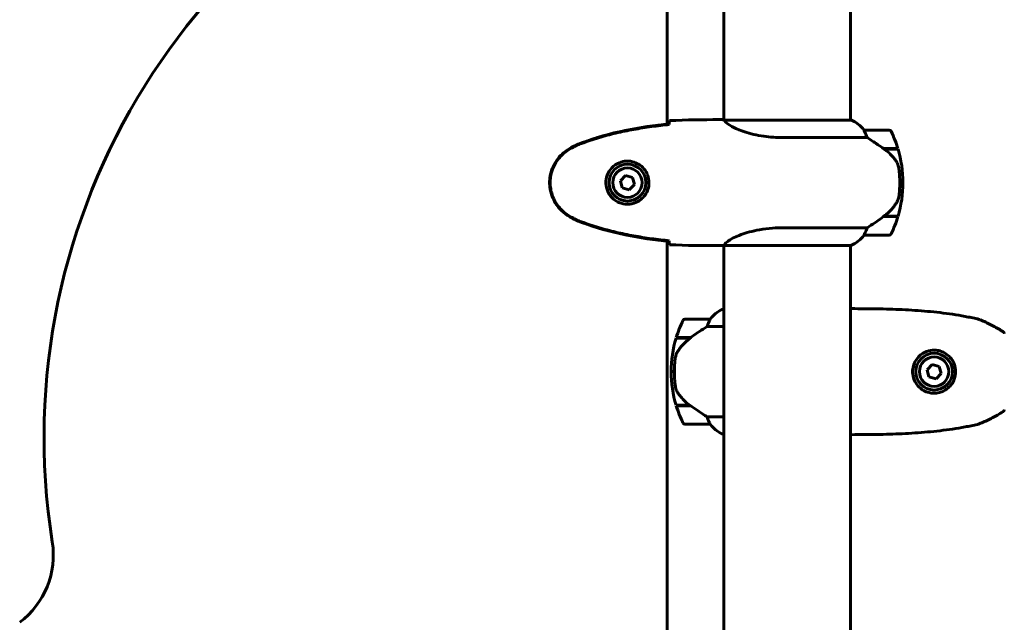
# Model space of a CAD drawing. Units: millimetres. Extents: x 3205 to 17337, y -466 to 18699.
# Drawn here: x 6204 to 6673, y 16083 to 16370 of the extents above; entities that cross this region are included whole.
import ezdxf

# ---------------------------------------------------------------- set-up
doc = ezdxf.new("R2010")
doc.units = ezdxf.units.MM
doc.header["$LTSCALE"] = 100
doc.layers.add('Widoczne (ISO)', color=7, linetype='Continuous', lineweight=60)

msp = doc.modelspace()

# ---------------------------------------------------------------- linework, layer by layer
at = {"layer": 'Widoczne (ISO)'}
for p, q in [((6539.3, 16447.35), (6539.3, 16321.8)), ((6599.6, 16447.35), (6599.6, 16321.67)), ((6512.3, 16319.85), (6512.3, 16414.65)), ((6537, 16321.95), (6538.75, 16321.95)), ((6599.86, 16321.85), (6599.6, 16321.85)), ((6600.15, 16321.67), (6539.59, 16321.67)), ((6567.65, 16313.43), (6607.5, 16313.43)), ((6618.1, 16316.95), (6606.1, 16316.95)), ((6615.4, 16308.15), (6622.21, 16308.15)), ((6615.68, 16307.95), (6622.27, 16307.95)), ((6492.56, 16295.29), (6490.1, 16292.85)), ((6495.9, 16294.39), (6492.56, 16295.29)), ((6496.79, 16291.04), (6495.9, 16294.39)), ((6490.1, 16292.85), (6490.99, 16289.5)), ((6490.99, 16289.5), (6494.34, 16288.6)), ((6494.34, 16288.6), (6496.79, 16291.04)), ((6623.1, 16291.95), (6624.6, 16291.95)), ((6624.6, 16291.95), (6623.1, 16291.95)), ((6615.4, 16275.75), (6615.2, 16275.75)), ((6622.21, 16275.75), (6615.4, 16275.75)), ((6622.27, 16275.95), (6615.49, 16275.95)), ((6607.5, 16270.46), (6567.65, 16270.46)), ((6606.1, 16266.95), (6618.1, 16266.95)), ((6512.3, 15379.85), (6512.3, 16264.04)), ((6537, 16261.95), (6538.75, 16261.95)), ((6539.3, 16262.03), (6539.3, 15381.8)), ((6539.35, 16262.04), (6599.86, 16262.04)), ((6599.6, 16262.04), (6599.6, 15381.67)), ((6539.3, 16231.67), (6538.75, 16231.67)), ((6532.8, 16226.95), (6520.8, 16226.95)), ((6531.39, 16223.43), (6539.3, 16223.43)), ((6516.63, 16217.95), (6523.41, 16217.95)), ((6516.69, 16218.15), (6523.5, 16218.15)), ((6523.5, 16218.15), (6523.69, 16218.15)), ((6638.53, 16205.29), (6636.1, 16202.83)), ((6641.88, 16204.41), (6638.53, 16205.29)), ((6515.8, 16201.95), (6514.3, 16201.95)), ((6514.3, 16201.95), (6515.8, 16201.95)), ((6636.1, 16202.83), (6637.01, 16199.48)), ((6640.36, 16198.61), (6642.8, 16201.07)), ((6642.8, 16201.07), (6641.88, 16204.41)), ((6637.01, 16199.48), (6640.36, 16198.61)), ((6523.22, 16185.95), (6516.63, 16185.95)), ((6523.5, 16185.75), (6516.69, 16185.75)), ((6520.8, 16176.95), (6532.8, 16176.95)), ((6539.3, 16180.46), (6531.39, 16180.46)), ((6538.75, 16172.22), (6539.3, 16172.22))]:
    msp.add_line(p, q, dxfattribs=at)
for centre, radius in [((6493.45, 16291.95), 8.75), ((6493.45, 16291.95), 7), ((6639.45, 16201.95), 8.75), ((6639.45, 16201.95), 7)]:
    msp.add_circle(centre, radius, dxfattribs=at)
for centre, radius, start, end in [((6532.9, 16170.45), 317.16, 107.2, 188.9948), ((6600.15, 16321.45), 0.5, 125.3151, 153.6624), ((6593.36, 16307.23), 16, 37.3693, 66.0245), ((6600.15, 16321.17), 0.5, 64.0172, 90), ((6593.36, 16307.23), 16, 37.3693, 64.0172), ((6606.1, 16315.95), 1, 90, 91.4176), ((6618.1, 16315.95), 1, 25.8148, 90), ((6568.48, 16291.95), 56.11, 16.7801, 25.8148), ((6568.48, 16291.95), 56.11, 0, 16.567), ((6568.48, 16291.95), 56.11, 343.433, 0), ((6568.48, 16291.95), 56.11, 334.1852, 343.2199), ((6593.36, 16276.66), 16, 293.9755, 322.6307), ((6593.36, 16276.66), 16, 295.9828, 322.6307), ((6606.1, 16267.95), 1, 268.5824, 270), ((6618.1, 16267.95), 1, 270, 334.1852), ((6545.54, 16217.23), 16, 115.9828, 142.6307), ((6545.54, 16217.23), 16, 115.9828, 142.6307), ((6538.75, 16231.17), 0.5, 90, 115.9828), ((6538.75, 16231.17), 0.5, 90, 115.9828), ((6600.14, 16231.45), 0.5, 89.9956, 90.9986), ((6570.41, 16201.95), 56.11, 154.1852, 163.2199), ((6520.8, 16225.95), 1, 90, 154.1852), ((6532.8, 16225.95), 1, 88.5824, 90), ((6570.41, 16201.95), 56.11, 163.433, 180), ((6570.41, 16201.95), 56.11, 180, 196.567), ((6570.41, 16201.95), 56.11, 196.7801, 205.8148), ((6520.8, 16177.95), 1, 205.8148, 270), ((6532.8, 16177.95), 1, 270, 271.4176), ((6545.54, 16186.66), 16, 217.3693, 244.0172), ((6545.54, 16186.66), 16, 217.3693, 244.0172), ((6538.75, 16172.72), 0.5, 244.0172, 270), ((6538.75, 16172.72), 0.5, 244.0172, 270), ((6600.14, 16172.45), 0.5, 269.0014, 270.0044), ((6180.13, 16114.61), 40, 306.8501, 8.9948)]:
    msp.add_arc(centre, radius, start, end, dxfattribs=at)
for centre, major_axis in [((6613.89, 16276.4), (-12.43, -8.81)), ((6525.01, 16217.49), (12.43, 8.81))]:
    msp.add_ellipse(centre, major_axis=major_axis, ratio=0.085302, start_param=1.617054, end_param=1.638925, dxfattribs=at)
for points in [[(6537, 16321.95), (6529.51, 16321.95), (6521.54, 16321.87), (6513.45, 16321.48)], [(6513.45, 16321.48), (6521.54, 16321.87), (6529.51, 16321.95), (6537, 16321.95)], [(6513.35, 16319.61), (6513.36, 16319.71), (6513.36, 16319.81), (6513.36, 16319.9)], [(6539.57, 16321.67), (6539.57, 16321.67), (6539.58, 16321.67), (6539.59, 16321.67)], [(6615.68, 16275.95), (6615.58, 16275.88), (6615.49, 16275.81), (6615.4, 16275.75)], [(6513.36, 16263.99), (6513.36, 16264.09), (6513.36, 16264.18), (6513.35, 16264.29)], [(6513.45, 16262.41), (6521.54, 16262.03), (6529.51, 16261.95), (6537, 16261.95)], [(6537, 16261.95), (6529.51, 16261.95), (6521.54, 16262.03), (6513.45, 16262.41)], [(6523.22, 16217.95), (6523.31, 16218.01), (6523.41, 16218.08), (6523.5, 16218.15)]]:
    msp.add_open_spline(points, degree=3, dxfattribs=at)
for points, knots in [([(6539.3, 16321.87), (6539.06, 16321.92), (6538.87, 16321.95), (6538.75, 16321.95), (6538.75, 16321.95), (6538.75, 16321.95)], [2.936644, 2.936644, 2.936644, 2.936644, 3.1347187, 3.1347187, 3.136385, 3.136385, 3.136385, 3.136385]), ([(6539.67, 16321.67), (6539.59, 16321.69), (6539.52, 16321.72), (6539.38, 16321.77), (6539.3, 16321.79), (6539.17, 16321.84), (6539.12, 16321.86), (6539.02, 16321.89), (6538.98, 16321.9), (6538.92, 16321.92), (6538.91, 16321.92), (6538.86, 16321.94), (6538.85, 16321.95), (6538.75, 16321.95)], [9.0270792, 9.0270792, 9.0270792, 9.0270792, 9.1268237, 9.1268237, 9.259591, 9.259591, 9.3923584, 9.3923584, 9.5251257, 9.5251257, 9.5915094, 9.5915094, 9.6578931, 9.6578931, 9.6578931, 9.6578931]), ([(6513.35, 16319.96), (6506.32, 16319.23), (6499.27, 16318.22), (6485.26, 16315.32), (6478.25, 16313.39), (6471.5, 16310.84)], [0.03904, 0.03904, 0.03904, 0.03904, 2.160856, 2.160856, 4.32787, 4.32787, 4.32787, 4.32787]), ([(6513.36, 16319.64), (6510.53, 16319.35), (6507.7, 16319.01), (6502.04, 16318.23), (6499.22, 16317.78), (6493.59, 16316.76), (6490.78, 16316.18), (6485.21, 16314.88), (6482.45, 16314.15), (6476.97, 16312.51), (6474.26, 16311.61), (6471.58, 16310.61)], [5.523572, 5.523572, 5.523572, 5.523572, 6.373336, 6.373336, 7.223204, 7.223204, 8.073072, 8.073072, 8.92294, 8.92294, 9.772808, 9.772808, 9.772808, 9.772808]), ([(6513.35, 16319.64), (6513.35, 16319.71), (6513.35, 16319.79), (6513.35, 16319.9), (6513.35, 16319.93), (6513.35, 16319.96)], [0.017728, 0.017728, 0.017728, 0.017728, 0.1537298, 0.1537298, 0.2045095, 0.2045095, 0.2045095, 0.2045095]), ([(6513.36, 16319.9), (6513.37, 16320.14), (6513.38, 16320.35), (6513.41, 16320.94), (6513.43, 16321.26), (6513.45, 16321.48)], [9.0036319, 9.0036319, 9.0036319, 9.0036319, 9.2941564, 9.2941564, 9.8897117, 9.8897117, 9.8897117, 9.8897117]), ([(6539.57, 16321.67), (6539.57, 16321.67), (6539.56, 16321.67), (6539.56, 16321.67), (6539.55, 16321.67), (6539.54, 16321.67), (6539.53, 16321.66), (6539.51, 16321.66), (6539.5, 16321.66), (6539.48, 16321.64), (6539.49, 16321.63), (6539.49, 16321.62), (6539.49, 16321.62), (6539.49, 16321.62)], [-0.6769435, -0.6769435, -0.6769435, -0.6769435, -0.6754271, -0.6754271, -0.6691157, -0.6691157, -0.6591481, -0.6591481, -0.6186601, -0.6186601, -0.5430404, -0.5430404, -0.5428072, -0.5428072, -0.5428072, -0.5428072]), ([(6567.65, 16313.43), (6564.46, 16313.43), (6561.31, 16313.65), (6554.99, 16314.54), (6551.92, 16315.25), (6546.72, 16316.91), (6544.65, 16317.83), (6541.69, 16319.48), (6540.77, 16320.19), (6539.83, 16321.12), (6539.62, 16321.42), (6539.49, 16321.62)], [0.155968, 0.155968, 0.155968, 0.155968, 1.115261, 1.115261, 2.198537, 2.198537, 3.266815, 3.266815, 4.24236, 4.24236, 4.896886, 4.896886, 4.896886, 4.896886]), ([(6606.3, 16316.38), (6606.24, 16316.49), (6606.17, 16316.63), (6606.06, 16316.87), (6606.06, 16316.92), (6606.06, 16316.94), (6606.07, 16316.94), (6606.07, 16316.95), (6606.07, 16316.95), (6606.07, 16316.95)], [0, 0, 0, 0, 0.0649331, 0.0649331, 0.1383366, 0.1383366, 0.1704192, 0.1704192, 0.1962839, 0.1962839, 0.1962839, 0.1962839]), ([(6607.5, 16313.43), (6607.35, 16313.94), (6607.18, 16314.41), (6606.77, 16315.45), (6606.52, 16315.97), (6606.3, 16316.38)], [0.0001663, 0.0001663, 0.0001663, 0.0001663, 0.190884, 0.190884, 0.4484016, 0.4484016, 0.4484016, 0.4484016]), ([(6615.68, 16307.95), (6614.38, 16308.87), (6613.04, 16309.8), (6611.02, 16311.16), (6610.31, 16311.62), (6608.87, 16312.56), (6608.15, 16313.02), (6607.5, 16313.43)], [0, 0, 0, 0, 0.481827, 0.481827, 0.74882, 0.74882, 1.050013, 1.050013, 1.050013, 1.050013]), ([(6466.01, 16308.25), (6463.86, 16307.01), (6461.97, 16305.39), (6458.89, 16301.5), (6457.75, 16299.27), (6456.44, 16294.56), (6456.26, 16292.14), (6456.83, 16287.37), (6457.58, 16285.07), (6459.63, 16281.39), (6460.73, 16279.94), (6463.22, 16277.49), (6464.56, 16276.48), (6466.01, 16275.64)], [0.03914, 0.03914, 0.03914, 0.03914, 0.785446, 0.785446, 1.53395, 1.53395, 2.25925, 2.25925, 2.981422, 2.981422, 3.528263, 3.528263, 4.033004, 4.033004, 4.033004, 4.033004]), ([(6466.15, 16308.01), (6465.21, 16307.47), (6464.3, 16306.85), (6462.66, 16305.49), (6461.91, 16304.77), (6460.57, 16303.25), (6459.97, 16302.44), (6458.92, 16300.75), (6458.46, 16299.87), (6457.71, 16298.07), (6457.4, 16297.14), (6456.95, 16295.25), (6456.79, 16294.29), (6456.65, 16292.36), (6456.65, 16291.4), (6456.81, 16289.48), (6456.97, 16288.52), (6457.43, 16286.64), (6457.74, 16285.72), (6458.5, 16283.94), (6458.96, 16283.08), (6460, 16281.41), (6460.59, 16280.62), (6461.9, 16279.13), (6462.62, 16278.44), (6464.26, 16277.08), (6465.18, 16276.44), (6466.15, 16275.88)], [0, 0, 0, 0, 0.309737, 0.309737, 0.601073, 0.601073, 0.885288, 0.885288, 1.162586, 1.162586, 1.437627, 1.437627, 1.709863, 1.709863, 1.980965, 1.980965, 2.253779, 2.253779, 2.525671, 2.525671, 2.801201, 2.801201, 3.078831, 3.078831, 3.362527, 3.362527, 3.680704, 3.680704, 3.680704, 3.680704]), ([(6471.5, 16310.84), (6470.54, 16310.49), (6469.59, 16310.08), (6467.77, 16309.21), (6466.88, 16308.75), (6466.01, 16308.25)], [0.0001517, 0.0001517, 0.0001517, 0.0001517, 0.3070421, 0.3070421, 0.6062661, 0.6062661, 0.6062661, 0.6062661]), ([(6471.58, 16310.61), (6471.2, 16310.47), (6470.83, 16310.32), (6470.08, 16310.01), (6469.72, 16309.84), (6468.99, 16309.51), (6468.62, 16309.33), (6467.91, 16308.97), (6467.55, 16308.79), (6466.85, 16308.41), (6466.5, 16308.21), (6466.15, 16308.01)], [0, 0, 0, 0, 0.1171077, 0.1171077, 0.2342154, 0.2342154, 0.351323, 0.351323, 0.4684307, 0.4684307, 0.5855384, 0.5855384, 0.5855384, 0.5855384]), ([(6621.24, 16302.38), (6620.88, 16302.89), (6620.49, 16303.4), (6618.77, 16305.46), (6617.27, 16306.82), (6615.68, 16307.95)], [0.5724832, 0.5724832, 0.5724832, 0.5724832, 0.6422282, 0.6422282, 0.8608733, 0.8608733, 0.8608733, 0.8608733]), ([(6493.82, 16302.19), (6494.5, 16302.16), (6495.17, 16302.07), (6496.84, 16301.68), (6497.79, 16301.29), (6499.17, 16300.47), (6499.64, 16300.14), (6500.95, 16299.02), (6501.72, 16298.13), (6502.75, 16296.32), (6503.1, 16295.52), (6503.65, 16293.5), (6503.77, 16292.25), (6503.57, 16290.01), (6503.32, 16289.02), (6502.55, 16287.11), (6502.01, 16286.23), (6500.73, 16284.66), (6499.98, 16283.99), (6498.69, 16283.12), (6498.19, 16282.84), (6497.14, 16282.37), (6496.6, 16282.18), (6495.4, 16281.86), (6494.72, 16281.75), (6492.89, 16281.65), (6491.71, 16281.77), (6489.72, 16282.36), (6488.93, 16282.7), (6487.21, 16283.73), (6486.33, 16284.48), (6484.99, 16286.08), (6484.48, 16286.89), (6483.56, 16288.95), (6483.25, 16290.28), (6483.16, 16292.92), (6483.38, 16294.28), (6484.31, 16296.78), (6485.04, 16297.97), (6486.98, 16300.03), (6488.25, 16300.9), (6490.69, 16301.89), (6491.82, 16302.12), (6493.22, 16302.2), (6493.52, 16302.2), (6493.82, 16302.19)], [-6.909916, -6.909916, -6.909916, -6.909916, -6.678187, -6.678187, -6.307421, -6.307421, -6.099272, -6.099272, -5.691755, -5.691755, -5.410793, -5.410793, -5.04443, -5.04443, -4.733913, -4.733913, -4.389128, -4.389128, -4.031248, -4.031248, -3.824879, -3.824879, -3.618512, -3.618512, -3.383004, -3.383004, -3.001582, -3.001582, -2.738223, -2.738223, -2.395647, -2.395647, -2.112934, -2.112934, -1.715272, -1.715272, -1.315068, -1.315068, -0.909692, -0.909692, -0.460238, -0.460238, -0.101058, -0.101058, 0, 0, 0, 0]), ([(6621.24, 16302.38), (6621.62, 16301.83), (6621.94, 16301.22), (6622.45, 16299.86), (6622.62, 16299.13), (6622.71, 16298.35)], [0, 0, 0, 0, 0.2223532, 0.2223532, 0.4551306, 0.4551306, 0.4551306, 0.4551306]), ([(6622.8, 16286.26), (6622.81, 16286.43), (6622.83, 16286.62), (6622.88, 16287.15), (6622.92, 16287.5), (6622.98, 16288.31), (6623, 16288.74), (6623.05, 16289.69), (6623.07, 16290.19), (6623.09, 16291.12), (6623.1, 16291.54), (6623.1, 16291.95), (6623.1, 16292.22), (6623.1, 16292.49), (6623.09, 16293.18), (6623.07, 16293.59), (6623.05, 16294.19), (6623.04, 16294.41), (6623.01, 16295), (6622.99, 16295.35), (6622.95, 16295.95), (6622.93, 16296.2), (6622.88, 16296.79), (6622.85, 16297.09), (6622.8, 16297.64), (6622.77, 16297.87), (6622.74, 16298.17), (6622.72, 16298.27), (6622.71, 16298.35)], [6.914575, 6.914575, 6.914575, 6.914575, 7.025602, 7.025602, 7.185634, 7.185634, 7.334276, 7.334276, 7.470354, 7.470354, 7.570079, 7.570079, 7.570079, 7.635772, 7.635772, 7.74088, 7.74088, 7.801274, 7.801274, 7.91791, 7.91791, 8.016058, 8.016058, 8.170389, 8.170389, 8.327265, 8.327265, 8.406835, 8.406835, 8.406835, 8.406835]), ([(6621.45, 16282.2), (6621.59, 16282.44), (6621.73, 16282.68), (6621.99, 16283.19), (6622.1, 16283.45), (6622.3, 16283.99), (6622.39, 16284.26), (6622.55, 16284.82), (6622.62, 16285.1), (6622.72, 16285.68), (6622.76, 16285.97), (6622.8, 16286.26)], [0, 0, 0, 0, 0.0831461, 0.0831461, 0.1662923, 0.1662923, 0.2494384, 0.2494384, 0.3325845, 0.3325845, 0.4157306, 0.4157306, 0.4157306, 0.4157306]), ([(6615.48, 16275.94), (6615.96, 16276.29), (6616.44, 16276.65), (6617.34, 16277.41), (6617.78, 16277.81), (6618.62, 16278.62), (6619.02, 16279.04), (6619.78, 16279.91), (6620.14, 16280.35), (6620.82, 16281.26), (6621.14, 16281.73), (6621.45, 16282.2)], [0, 0, 0, 0, 0.1751235, 0.1751235, 0.3502469, 0.3502469, 0.5253704, 0.5253704, 0.7004938, 0.7004938, 0.8756173, 0.8756173, 0.8756173, 0.8756173]), ([(6466.01, 16275.64), (6466.88, 16275.15), (6467.77, 16274.68), (6469.59, 16273.81), (6470.54, 16273.41), (6471.5, 16273.05)], [0.0059124, 0.0059124, 0.0059124, 0.0059124, 0.3050797, 0.3050797, 0.6119118, 0.6119118, 0.6119118, 0.6119118]), ([(6466.15, 16275.88), (6466.5, 16275.68), (6466.85, 16275.49), (6467.55, 16275.11), (6467.91, 16274.92), (6468.62, 16274.56), (6468.99, 16274.39), (6469.72, 16274.05), (6470.08, 16273.89), (6470.83, 16273.57), (6471.2, 16273.42), (6471.58, 16273.28)], [0, 0, 0, 0, 0.1171077, 0.1171077, 0.2342154, 0.2342154, 0.351323, 0.351323, 0.4684307, 0.4684307, 0.5855384, 0.5855384, 0.5855384, 0.5855384]), ([(6607.5, 16270.46), (6607.81, 16270.66), (6608.14, 16270.86), (6609.61, 16271.81), (6610.88, 16272.64), (6613.25, 16274.24), (6614.33, 16274.99), (6615.4, 16275.75)], [-2.553905, -2.553905, -2.553905, -2.553905, -2.410923, -2.410923, -1.933986, -1.933986, -1.54469, -1.54469, -1.54469, -1.54469]), ([(6471.5, 16273.05), (6478.25, 16270.5), (6485.26, 16268.58), (6499.27, 16265.67), (6506.32, 16264.66), (6513.35, 16263.93)], [0.000151, 0.000151, 0.000151, 0.000151, 2.167015, 2.167015, 4.288732, 4.288732, 4.288732, 4.288732]), ([(6471.58, 16273.28), (6474.26, 16272.28), (6476.97, 16271.38), (6482.45, 16269.75), (6485.21, 16269.02), (6490.78, 16267.71), (6493.59, 16267.13), (6499.22, 16266.11), (6502.04, 16265.66), (6507.7, 16264.88), (6510.53, 16264.55), (6513.36, 16264.26)], [0, 0, 0, 0, 0.849868, 0.849868, 1.699736, 1.699736, 2.549604, 2.549604, 3.399472, 3.399472, 4.249236, 4.249236, 4.249236, 4.249236]), ([(6539.35, 16262.04), (6539.44, 16262.18), (6539.6, 16262.5), (6540.38, 16263.33), (6540.92, 16263.81), (6543.12, 16265.3), (6545.14, 16266.32), (6549.99, 16268.1), (6552.98, 16268.92), (6558.32, 16269.85), (6560.4, 16270.11), (6564.22, 16270.4), (6565.93, 16270.46), (6567.65, 16270.46)], [0.437394, 0.437394, 0.437394, 0.437394, 1.335665, 1.335665, 2.108644, 2.108644, 3.44936, 3.44936, 4.840595, 4.840595, 5.656639, 5.656639, 6.296646, 6.296646, 6.296646, 6.296646]), ([(6606.3, 16267.51), (6606.47, 16267.84), (6606.66, 16268.24), (6607.08, 16269.21), (6607.31, 16269.81), (6607.5, 16270.46)], [0, 0, 0, 0, 0.2028161, 0.2028161, 0.4461333, 0.4461333, 0.4461333, 0.4461333]), ([(6606.07, 16266.95), (6606.07, 16266.95), (6606.07, 16266.95), (6606.06, 16266.96), (6606.05, 16266.97), (6606.09, 16267.07), (6606.11, 16267.13), (6606.18, 16267.29), (6606.23, 16267.39), (6606.3, 16267.51)], [0, 0, 0, 0, 0.0892681, 0.0892681, 0.2434802, 0.2434802, 0.344433, 0.344433, 0.4329441, 0.4329441, 0.4329441, 0.4329441]), ([(6513.35, 16263.93), (6513.35, 16263.96), (6513.35, 16263.99), (6513.35, 16264.1), (6513.35, 16264.18), (6513.35, 16264.26)], [0.1024049, 0.1024049, 0.1024049, 0.1024049, 0.1531841, 0.1531841, 0.2891864, 0.2891864, 0.2891864, 0.2891864]), ([(6513.45, 16262.41), (6513.43, 16262.64), (6513.41, 16262.95), (6513.38, 16263.54), (6513.37, 16263.76), (6513.36, 16263.99)], [34.7828406, 34.7828406, 34.7828406, 34.7828406, 35.3783959, 35.3783959, 35.6691337, 35.6691337, 35.6691337, 35.6691337]), ([(6539.35, 16262.04), (6539.08, 16261.98), (6538.88, 16261.95), (6538.75, 16261.95), (6538.75, 16261.95), (6538.75, 16261.95)], [2.9230718, 2.9230718, 2.9230718, 2.9230718, 3.1347187, 3.1347187, 3.136385, 3.136385, 3.136385, 3.136385]), ([(6599.6, 16231.8), (6599.62, 16231.8), (6599.64, 16231.81), (6599.72, 16231.84), (6599.78, 16231.86), (6599.88, 16231.89), (6599.91, 16231.9), (6599.97, 16231.92), (6599.99, 16231.92), (6600.03, 16231.94), (6600.05, 16231.94), (6600.14, 16231.95)], [-1.5268193, -1.5268193, -1.5268193, -1.5268193, -1.4882362, -1.4882362, -1.3558953, -1.3558953, -1.2235544, -1.2235544, -1.157384, -1.157384, -1.0912135, -1.0912135, -1.0912135, -1.0912135]), ([(6600.14, 16231.95), (6604.15, 16231.95), (6608.17, 16231.92), (6616.21, 16231.78), (6620.24, 16231.67), (6626.27, 16231.39), (6628.28, 16231.27), (6632.3, 16231.01), (6634.3, 16230.85), (6638.31, 16230.49), (6640.3, 16230.28), (6644.29, 16229.81), (6646.28, 16229.55), (6650.25, 16228.95), (6652.23, 16228.62), (6656.18, 16227.89), (6658.15, 16227.49), (6660.11, 16227.04)], [-6.00519, -6.00519, -6.00519, -6.00519, -4.804152, -4.804152, -3.603114, -3.603114, -3.002595, -3.002595, -2.402076, -2.402076, -1.801557, -1.801557, -1.201038, -1.201038, -0.600519, -0.600519, 0, 0, 0, 0]), ([(6531.39, 16223.43), (6531.08, 16223.24), (6530.76, 16223.03), (6529.28, 16222.09), (6528.01, 16221.25), (6525.65, 16219.65), (6524.56, 16218.9), (6523.5, 16218.15)], [-2.553905, -2.553905, -2.553905, -2.553905, -2.410923, -2.410923, -1.933986, -1.933986, -1.54469, -1.54469, -1.54469, -1.54469]), ([(6532.6, 16226.38), (6532.43, 16226.05), (6532.23, 16225.66), (6531.81, 16224.68), (6531.59, 16224.08), (6531.39, 16223.43)], [0, 0, 0, 0, 0.2028161, 0.2028161, 0.4461333, 0.4461333, 0.4461333, 0.4461333]), ([(6532.82, 16226.95), (6532.82, 16226.95), (6532.83, 16226.95), (6532.83, 16226.94), (6532.84, 16226.92), (6532.81, 16226.82), (6532.79, 16226.76), (6532.71, 16226.6), (6532.67, 16226.51), (6532.6, 16226.38)], [0, 0, 0, 0, 0.0892681, 0.0892681, 0.2434802, 0.2434802, 0.344433, 0.344433, 0.4329441, 0.4329441, 0.4329441, 0.4329441]), ([(6672.42, 16220.87), (6671.65, 16221.37), (6670.87, 16221.85), (6669.29, 16222.77), (6668.49, 16223.22), (6666.88, 16224.08), (6666.06, 16224.5), (6664.41, 16225.3), (6663.58, 16225.68), (6662.32, 16226.23), (6661.9, 16226.4), (6661.04, 16226.74), (6660.64, 16226.92), (6660.11, 16227.04)], [0.472223, 0.472223, 0.472223, 0.472223, 0.744748, 0.744748, 1.017272, 1.017272, 1.289797, 1.289797, 1.562322, 1.562322, 1.698584, 1.698584, 1.834847, 1.834847, 1.834847, 1.834847]), ([(6672.41, 16220.88), (6672.41, 16220.88), (6672.41, 16220.88), (6672.49, 16220.83), (6672.56, 16220.77), (6672.68, 16220.63), (6672.73, 16220.56), (6672.82, 16220.38), (6672.84, 16220.29), (6672.86, 16220.18), (6672.86, 16220.15), (6672.87, 16220.13)], [-0.10796068, -0.10796068, -0.10796068, -0.10796068, -0.10748738, -0.10748738, -0.07820466, -0.07820466, -0.05001927, -0.05001927, -0.02190803, -0.02190803, -0.01392772, -0.01392772, -0.01392772, -0.01392772]), ([(6523.41, 16217.95), (6522.93, 16217.61), (6522.46, 16217.24), (6521.55, 16216.48), (6521.12, 16216.09), (6520.28, 16215.27), (6519.88, 16214.85), (6519.12, 16213.99), (6518.76, 16213.54), (6518.07, 16212.63), (6517.75, 16212.17), (6517.45, 16211.69)], [0, 0, 0, 0, 0.1751235, 0.1751235, 0.3502469, 0.3502469, 0.5253704, 0.5253704, 0.7004938, 0.7004938, 0.8756173, 0.8756173, 0.8756173, 0.8756173]), ([(6517.45, 16211.69), (6517.3, 16211.46), (6517.16, 16211.21), (6516.91, 16210.71), (6516.8, 16210.44), (6516.59, 16209.91), (6516.5, 16209.63), (6516.35, 16209.07), (6516.28, 16208.79), (6516.17, 16208.21), (6516.13, 16207.92), (6516.1, 16207.64)], [0, 0, 0, 0, 0.0831461, 0.0831461, 0.1662923, 0.1662923, 0.2494384, 0.2494384, 0.3325845, 0.3325845, 0.4157306, 0.4157306, 0.4157306, 0.4157306]), ([(6639.1, 16191.7), (6638.44, 16191.72), (6637.79, 16191.81), (6636.15, 16192.19), (6635.22, 16192.56), (6633.86, 16193.34), (6633.38, 16193.66), (6632.07, 16194.74), (6631.31, 16195.6), (6630.25, 16197.34), (6629.89, 16198.14), (6629.3, 16200.12), (6629.15, 16201.33), (6629.27, 16203.5), (6629.47, 16204.46), (6630.1, 16206.25), (6630.53, 16207.07), (6631.6, 16208.62), (6632.28, 16209.33), (6634.15, 16210.84), (6635.47, 16211.51), (6638.01, 16212.16), (6639.22, 16212.27), (6641.24, 16212.07), (6642.08, 16211.89), (6644.23, 16211.12), (6645.52, 16210.33), (6647.37, 16208.55), (6648.05, 16207.63), (6649.17, 16205.46), (6649.55, 16204.14), (6649.76, 16201.63), (6649.65, 16200.42), (6649.26, 16198.97), (6649.16, 16198.66), (6648.74, 16197.53), (6648.31, 16196.72), (6647.53, 16195.62), (6647.24, 16195.27), (6646.37, 16194.35), (6645.74, 16193.81), (6644.74, 16193.16), (6644.42, 16192.97), (6643.41, 16192.46), (6642.69, 16192.19), (6641, 16191.77), (6640.03, 16191.67), (6639.1, 16191.7)], [-6.854159, -6.854159, -6.854159, -6.854159, -6.632461, -6.632461, -6.277745, -6.277745, -6.073814, -6.073814, -5.680104, -5.680104, -5.399303, -5.399303, -5.040172, -5.040172, -4.745534, -4.745534, -4.445435, -4.445435, -4.109663, -4.109663, -3.590765, -3.590765, -3.196102, -3.196102, -2.933742, -2.933742, -2.493978, -2.493978, -2.15869, -2.15869, -1.757821, -1.757821, -1.400181, -1.400181, -1.305065, -1.305065, -1.034971, -1.034971, -0.89956, -0.89956, -0.652706, -0.652706, -0.541229, -0.541229, -0.308124, -0.308124, 0, 0, 0, 0]), ([(6516.1, 16207.64), (6516.08, 16207.46), (6516.06, 16207.27), (6516.01, 16206.75), (6515.98, 16206.39), (6515.92, 16205.59), (6515.89, 16205.15), (6515.84, 16204.2), (6515.82, 16203.7), (6515.8, 16202.77), (6515.8, 16202.35), (6515.8, 16201.95), (6515.8, 16201.68), (6515.8, 16201.41), (6515.81, 16200.71), (6515.82, 16200.3), (6515.84, 16199.7), (6515.85, 16199.49), (6515.88, 16198.89), (6515.91, 16198.54), (6515.95, 16197.94), (6515.97, 16197.69), (6516.02, 16197.11), (6516.04, 16196.8), (6516.1, 16196.26), (6516.13, 16196.02), (6516.16, 16195.72), (6516.17, 16195.63), (6516.18, 16195.54)], [6.914575, 6.914575, 6.914575, 6.914575, 7.025602, 7.025602, 7.185634, 7.185634, 7.334276, 7.334276, 7.470354, 7.470354, 7.570079, 7.570079, 7.570079, 7.635772, 7.635772, 7.74088, 7.74088, 7.801274, 7.801274, 7.91791, 7.91791, 8.016058, 8.016058, 8.170389, 8.170389, 8.327265, 8.327265, 8.406835, 8.406835, 8.406835, 8.406835]), ([(6517.65, 16191.52), (6517.27, 16192.06), (6516.95, 16192.67), (6516.45, 16194.04), (6516.27, 16194.76), (6516.18, 16195.54)], [0, 0, 0, 0, 0.2223532, 0.2223532, 0.4551306, 0.4551306, 0.4551306, 0.4551306]), ([(6517.65, 16191.52), (6518.02, 16191), (6518.41, 16190.49), (6520.13, 16188.43), (6521.63, 16187.08), (6523.22, 16185.95)], [0.5724832, 0.5724832, 0.5724832, 0.5724832, 0.6422282, 0.6422282, 0.8608733, 0.8608733, 0.8608733, 0.8608733]), ([(6523.22, 16185.95), (6524.52, 16185.02), (6525.86, 16184.09), (6527.88, 16182.74), (6528.58, 16182.27), (6530.02, 16181.33), (6530.74, 16180.87), (6531.39, 16180.46)], [0, 0, 0, 0, 0.481827, 0.481827, 0.74882, 0.74882, 1.050013, 1.050013, 1.050013, 1.050013]), ([(6660.11, 16176.85), (6660.41, 16176.92), (6660.66, 16177.01), (6661.79, 16177.43), (6662.62, 16177.79), (6664.29, 16178.54), (6665.12, 16178.93), (6666.76, 16179.75), (6667.57, 16180.17), (6669.17, 16181.05), (6669.97, 16181.51), (6671.31, 16182.32), (6671.87, 16182.67), (6672.42, 16183.02)], [7.40112, 7.40112, 7.40112, 7.40112, 7.478889, 7.478889, 7.751414, 7.751414, 8.023938, 8.023938, 8.296463, 8.296463, 8.568988, 8.568988, 8.763743, 8.763743, 8.763743, 8.763743]), ([(6672.41, 16183.01), (6672.41, 16183.01), (6672.41, 16183.01), (6672.49, 16183.06), (6672.56, 16183.12), (6672.68, 16183.26), (6672.73, 16183.34), (6672.82, 16183.51), (6672.84, 16183.6), (6672.86, 16183.71), (6672.86, 16183.74), (6672.87, 16183.77)], [-0.0005465, -0.0005465, -0.0005465, -0.0005465, 0, 0, 0.0338117, 0.0338117, 0.0663563, 0.0663563, 0.0988154, 0.0988154, 0.1080299, 0.1080299, 0.1080299, 0.1080299]), ([(6531.39, 16180.46), (6531.55, 16179.96), (6531.72, 16179.48), (6532.13, 16178.45), (6532.38, 16177.93), (6532.6, 16177.51)], [0.0001663, 0.0001663, 0.0001663, 0.0001663, 0.190884, 0.190884, 0.4484016, 0.4484016, 0.4484016, 0.4484016]), ([(6532.6, 16177.51), (6532.66, 16177.41), (6532.73, 16177.26), (6532.83, 16177.02), (6532.84, 16176.98), (6532.83, 16176.95), (6532.83, 16176.95), (6532.82, 16176.95), (6532.82, 16176.95), (6532.82, 16176.95)], [0, 0, 0, 0, 0.0649331, 0.0649331, 0.1383366, 0.1383366, 0.1704192, 0.1704192, 0.1962839, 0.1962839, 0.1962839, 0.1962839]), ([(6660.11, 16176.85), (6658.15, 16176.41), (6656.18, 16176), (6652.23, 16175.27), (6650.25, 16174.94), (6646.28, 16174.35), (6644.29, 16174.08), (6640.3, 16173.61), (6638.31, 16173.4), (6634.3, 16173.04), (6632.3, 16172.89), (6628.28, 16172.62), (6626.27, 16172.51), (6620.24, 16172.22), (6616.21, 16172.11), (6608.17, 16171.97), (6604.15, 16171.95), (6600.14, 16171.95)], [-6.00519, -6.00519, -6.00519, -6.00519, -5.404671, -5.404671, -4.804152, -4.804152, -4.203633, -4.203633, -3.603114, -3.603114, -3.002595, -3.002595, -2.402076, -2.402076, -1.201038, -1.201038, 0, 0, 0, 0]), ([(6599.6, 16172.1), (6599.62, 16172.09), (6599.64, 16172.08), (6599.72, 16172.05), (6599.78, 16172.03), (6599.88, 16172), (6599.91, 16171.99), (6599.97, 16171.97), (6599.99, 16171.97), (6600.03, 16171.96), (6600.05, 16171.95), (6600.14, 16171.95)], [9.2201551, 9.2201551, 9.2201551, 9.2201551, 9.2587381, 9.2587381, 9.391079, 9.391079, 9.5234199, 9.5234199, 9.5895904, 9.5895904, 9.6557608, 9.6557608, 9.6557608, 9.6557608])]:
    msp.add_open_spline(points, degree=3, knots=knots, dxfattribs=at)

doc.saveas('drawing.dxf')
